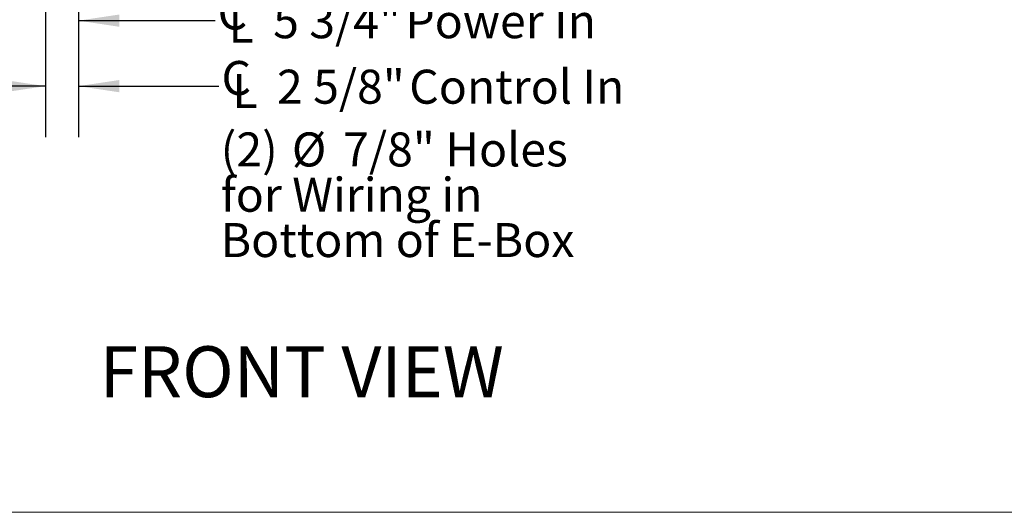
# Model space of a CAD drawing. Units: inches. Extents: x 0.3 to 10.6, y 0.4 to 8.2.
# Drawn here: x 5.1 to 7.5, y 1.1 to 2.3 of the extents above; entities that cross this region are included whole.
import ezdxf

# ---------------------------------------------------------------- set-up
doc = ezdxf.new("R2010")
doc.units = ezdxf.units.IN
doc.header["$MEASUREMENT"] = 0
doc.linetypes.add('SLD-Solid', pattern=[0])
doc.layers.add('DRAWING_FORMAT_LINES', color=7, linetype='SLD-Solid', lineweight=15)
doc.layers.add('FORMAT', color=7, linetype='SLD-Solid')
doc.layers.add('TEXT', color=7, linetype='SLD-Solid')
doc.styles.add('SLDTEXTSTYLE0', font='GOTHIC.TTF', dxfattribs={"width": 0.913})
doc.dimstyles.new('SLDDIMSTYLE1', dxfattribs={"dimtxt": 0.083333, "dimasz": 0.1, "dimexe": 0, "dimexo": 0.0625, "dimgap": 0.020833, "dimtad": 0, "dimdec": 6, "dimlfac": 32, "dimrnd": 1e-09, "dimzin": 12, "dimdsep": 46, "dimlunit": 5, "dimtxsty": 'SLDTEXTSTYLE0', "dimsah": 1, "dimcen": 0.09, "dimadec": 0, "dimazin": 3, "dimtfac": 1, "dimtdec": 3, "dimtmove": 0, "dimatfit": 0, "dimfxl": 1, "dimfrac": 2, "dimtolj": 1, "dimtzin": 12, "dimarcsym": 0})

# ---------------------------------------------------------------- blocks, each defined once
blk = doc.blocks.new('SW_NOTE_0')
at = {"layer": 'TEXT', "color": 0, "attachment_point": 1, "style": 'SLDTEXTSTYLE0'}
for s, insert, char_height in [('(2) ', (0, 0.1064), 0.08333), ('%%c', (0.1744, 0.1064), 0.08333), ('7/8" Holes', (0.3002, 0.1064), 0.08333), ('for Wiring in', (0, -0.0047), 0.083333), ('Bottom of E-Box', (0, -0.1158), 0.083333)]:
    blk.add_mtext(s, dxfattribs=dict(at, insert=insert, char_height=char_height))
blk = doc.blocks.new('SW_SYMBOL_MOD_CL')
at = {"layer": 'TEXT', "color": 0, "char_height": 30.82, "attachment_point": 5, "style": 'SLDTEXTSTYLE0'}
for s, insert in [('C', (15.75, 23.62)), ('L', (23.62, 11.81))]:
    blk.add_mtext(s, dxfattribs=dict(at, insert=insert))
blk = doc.blocks.new('_D_1')
at = {"layer": 'TEXT'}
for p, q in [((5.0848, 2.8487), (5.0848, 2.1409)), ((5.2628, 2.5811), (5.2628, 2.1409)), ((5.0848, 2.2659), (4.8348, 2.2659)), ((5.2628, 2.2659), (5.5975, 2.2659))]:
    blk.add_line(p, q, dxfattribs=at)
for points in [[(5.0848, 2.2659), (4.9848, 2.2809), (4.9848, 2.2509)], [(5.2628, 2.2659), (5.3628, 2.2509), (5.3628, 2.2809)]]:
    blk.add_solid(points, dxfattribs=at)
at = {"layer": 'TEXT', "xscale": 0.0027037109375, "yscale": 0.0027037109375, "zscale": 0.0027037109375}
blk.add_blockref('SW_SYMBOL_MOD_CL', (5.5975, 2.2112), dxfattribs=at)
at = {"layer": 'TEXT', "char_height": 0.08333, "attachment_point": 1, "style": 'SLDTEXTSTYLE0'}
for s, insert in [('5 3/4"', (5.7399, 2.3061)), (' Power In', (6.0383, 2.3061))]:
    blk.add_mtext(s, dxfattribs=dict(at, insert=insert))
blk = doc.blocks.new('_D_2')
at = {"layer": 'TEXT'}
for p, q in [((5.1817, 2.8491), (5.1817, 1.9803)), ((5.2628, 2.5811), (5.2628, 1.9803)), ((5.1817, 2.1053), (4.9317, 2.1053)), ((5.2628, 2.1053), (5.607, 2.1053))]:
    blk.add_line(p, q, dxfattribs=at)
for points in [[(5.1817, 2.1053), (5.0817, 2.1203), (5.0817, 2.0903)], [(5.2628, 2.1053), (5.3628, 2.0903), (5.3628, 2.1203)]]:
    blk.add_solid(points, dxfattribs=at)
at = {"layer": 'TEXT', "xscale": 0.0027037109375, "yscale": 0.0027037109375, "zscale": 0.0027037109375}
blk.add_blockref('SW_SYMBOL_MOD_CL', (5.607, 2.0507), dxfattribs=at)
at = {"layer": 'TEXT', "attachment_point": 1, "style": 'SLDTEXTSTYLE0'}
for s, insert, char_height in [('2 5/8"', (5.7494, 2.1456), 0.08333), (' Control In', (6.0478, 2.1456), 0.083333)]:
    blk.add_mtext(s, dxfattribs=dict(at, insert=insert, char_height=char_height))

msp = doc.modelspace()

# ---------------------------------------------------------------- linework, layer by layer
at = {"layer": 'DRAWING_FORMAT_LINES', "color": 8, "true_color": 0x808080}
msp.add_line((10.58994011, 1.06028389), (0.33994011, 1.06028389), dxfattribs=at)

# ---------------------------------------------------------------- block references
at = {"layer": 'TEXT'}
msp.add_blockref('SW_NOTE_0', (5.6113153, 1.88535634), dxfattribs=at)

# ---------------------------------------------------------------- texts
at = {"layer": 'FORMAT', "insert": (5.31446196, 1.46746058), "char_height": 0.125, "attachment_point": 1, "style": 'SLDTEXTSTYLE0'}
msp.add_mtext('FRONT VIEW', dxfattribs=at)

# ---------------------------------------------------------------- dimensions: what is measured, and where the dimension line sits
at = {"layer": 'TEXT'}
for base, p1, text, picture, middle in [((5.2627889, 2.26588496), (5.0847889, 2.89866733), '{\\fGDT;q}<> Power In', '_D_1', (6.06331124, 2.26588496)), ((5.2627889, 2.10533446), (5.1816639, 2.8990789), '{\\fGDT;q}<> Control In', '_D_2', (6.10297544, 2.10533446))]:
    dim = msp.add_linear_dim(base=base, p1=p1, p2=(5.2627889, 2.6311386), text=text, dimstyle='SLDDIMSTYLE1', dxfattribs=at)
    dim.commit()
    dim.dimension.update_dxf_attribs({"geometry": picture, "text_midpoint": middle, "dimtype": 160})

doc.saveas('drawing.dxf')
